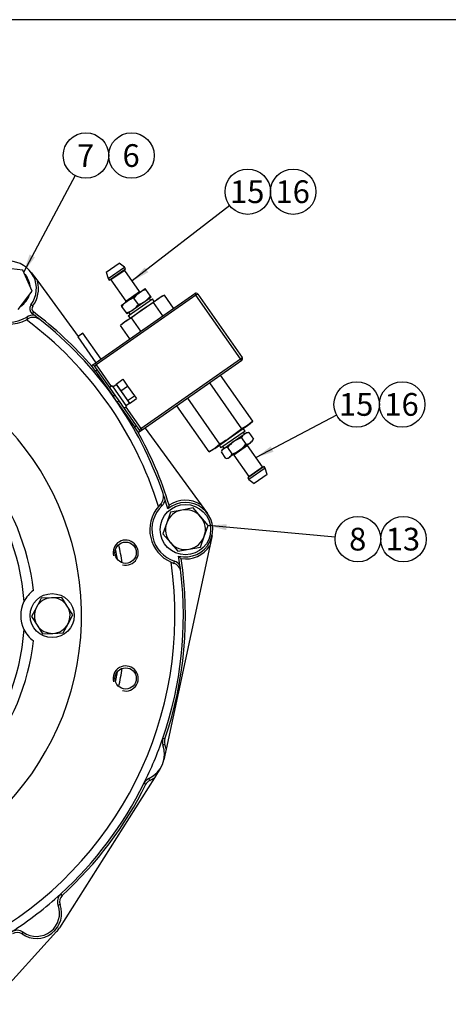
# Model space of a CAD drawing. Units: millimetres. Extents: x 0 to 410, y 0 to 287.
# Drawn here: x 106 to 155, y 174 to 287 of the extents above; entities that cross this region are included whole.
import ezdxf
from ezdxf.enums import TextEntityAlignment as Align

# ---------------------------------------------------------------- set-up
doc = ezdxf.new("R2010")
doc.units = ezdxf.units.MM
for name, color, linetype in [('10110001', 7, 'Continuous'), ('13410018', 7, 'Continuous'), ('13814070', 7, 'Continuous'), ('13814072', 7, 'Continuous'), ('17322027.1_CUERP', 7, 'Continuous'), ('57000361', 7, 'Continuous'), ('Default', 7, 'Continuous'), ('DIAMETROM10_DIN6', 7, 'Continuous'), ('DIAMETROM12_DIN1', 7, 'Continuous'), ('DIAMETROM12_DIN6', 7, 'Continuous'), ('DIAMETROM6_DIN12', 7, 'Continuous'), ('DIAMETROM6_DIN_1', 7, 'Continuous'), ('DIN-933_M10_X_30', 7, 'Continuous'), ('DIN-933_M12X1.25', 7, 'Continuous'), ('DIN-933_M6_X_12', 7, 'Continuous'), ('Predeterminado', 7, 'Continuous')]:
    doc.layers.add(name, color=color, linetype=linetype)
doc.styles.add('SEACAD_Arial', font='arial.ttf')

# ---------------------------------------------------------------- blocks, each defined once
blk = doc.blocks.new('SEANNOT_GROUP')
at = {"layer": 'Predeterminado', "linetype": 'Continuous'}
blk.add_hatch(color=7, dxfattribs=at).paths.add_polyline_path([(107.29, 259.71), (106.62, 257.71), (107.9, 259.38)])
at = {"layer": 'Predeterminado', "color": 7, "linetype": 'Continuous'}
blk.add_lwpolyline([(112.51, 268.74), (106.62, 257.71)], dxfattribs=at)
blk.add_circle((113.73, 271.03), 2.6, dxfattribs=at)
at = {"layer": 'Predeterminado', "color": 7, "linetype": 'Continuous', "style": 'SEACAD_Arial'}
blk.add_text('7', height=2.6, dxfattribs=at).set_placement((112.71, 272.33), align=Align.TOP_LEFT)
blk = doc.blocks.new('SEANNOT_GROUP4')
at = {"layer": 'Predeterminado', "color": 7, "linetype": 'Continuous'}
blk.add_circle((118.93, 271.03), 2.6, dxfattribs=at)
at = {"layer": 'Predeterminado', "color": 7, "linetype": 'Continuous', "style": 'SEACAD_Arial'}
blk.add_text('6', height=2.6, dxfattribs=at).set_placement((117.91, 272.33), align=Align.TOP_LEFT)
blk = doc.blocks.new('SEANNOT_GROUP7')
at = {"layer": 'Predeterminado', "linetype": 'Continuous'}
blk.add_hatch(color=7, dxfattribs=at).paths.add_polyline_path([(129.82, 228.83), (127.72, 228.67), (129.76, 228.14)])
at = {"layer": 'Predeterminado', "color": 7, "linetype": 'Continuous'}
blk.add_lwpolyline([(142.24, 227.36), (127.72, 228.67)], dxfattribs=at)
blk.add_circle((144.83, 227.12), 2.6, dxfattribs=at)
at = {"layer": 'Predeterminado', "color": 7, "linetype": 'Continuous', "style": 'SEACAD_Arial'}
blk.add_text('8', height=2.6, dxfattribs=at).set_placement((143.82, 228.42), align=Align.TOP_LEFT)
blk = doc.blocks.new('SEANNOT_GROUP8')
at = {"layer": 'Predeterminado', "color": 7, "linetype": 'Continuous'}
blk.add_circle((150.03, 227.12), 2.6, dxfattribs=at)
at = {"layer": 'Predeterminado', "color": 7, "linetype": 'Continuous', "style": 'SEACAD_Arial'}
blk.add_text('13', height=2.6, dxfattribs=at).set_placement((148, 228.42), align=Align.TOP_LEFT)
blk = doc.blocks.new('SEANNOT_GROUP17')
at = {"layer": 'Predeterminado', "linetype": 'Continuous'}
blk.add_hatch(color=7, dxfattribs=at).paths.add_polyline_path([(120.45, 258.22), (119.02, 256.67), (120.87, 257.67)])
at = {"layer": 'Predeterminado', "color": 7, "linetype": 'Continuous'}
blk.add_lwpolyline([(130.17, 265.3), (119.02, 256.67)], dxfattribs=at)
blk.add_circle((132.23, 266.89), 2.6, dxfattribs=at)
at = {"layer": 'Predeterminado', "color": 7, "linetype": 'Continuous', "style": 'SEACAD_Arial'}
blk.add_text('15', height=2.6, dxfattribs=at).set_placement((130.2, 268.19), align=Align.TOP_LEFT)
blk = doc.blocks.new('SEANNOT_GROUP18')
at = {"layer": 'Predeterminado', "color": 7, "linetype": 'Continuous'}
blk.add_circle((137.43, 266.89), 2.6, dxfattribs=at)
at = {"layer": 'Predeterminado', "color": 7, "linetype": 'Continuous', "style": 'SEACAD_Arial'}
blk.add_text('16', height=2.6, dxfattribs=at).set_placement((135.4, 268.19), align=Align.TOP_LEFT)
blk = doc.blocks.new('SEANNOT_GROUP19')
at = {"layer": 'Predeterminado', "linetype": 'Continuous'}
blk.add_hatch(color=7, dxfattribs=at).paths.add_polyline_path([(134.85, 237.73), (133.18, 236.45), (135.18, 237.12)])
at = {"layer": 'Predeterminado', "color": 7, "linetype": 'Continuous'}
blk.add_lwpolyline([(142.39, 241.32), (133.18, 236.45)], dxfattribs=at)
blk.add_circle((144.69, 242.54), 2.6, dxfattribs=at)
at = {"layer": 'Predeterminado', "color": 7, "linetype": 'Continuous', "style": 'SEACAD_Arial'}
blk.add_text('15', height=2.6, dxfattribs=at).set_placement((142.65, 243.84), align=Align.TOP_LEFT)
blk = doc.blocks.new('SEANNOT_GROUP20')
at = {"layer": 'Predeterminado', "color": 7, "linetype": 'Continuous'}
blk.add_circle((149.89, 242.54), 2.6, dxfattribs=at)
at = {"layer": 'Predeterminado', "color": 7, "linetype": 'Continuous', "style": 'SEACAD_Arial'}
blk.add_text('16', height=2.6, dxfattribs=at).set_placement((147.85, 243.84), align=Align.TOP_LEFT)
blk = doc.blocks.new('SE1')
at = {"layer": '10110001', "color": 7, "linetype": 'Continuous'}
for centre, radius, start, end in [((81.67, 218.37), 31.56, 93.2696, 86.7304), ((81.67, 218.37), 25.03, 3.661, 41.339), ((81.67, 218.37), 26.21, 6.3217, 38.6783), ((109.87, 218.37), 3.6, 126.7196, 153.6486), ((109.87, 218.37), 3.6, 153.6486, 206.3514), ((81.67, 218.37), 25.03, 318.661, 356.339), ((109.87, 218.37), 3.6, 206.3514, 233.2804), ((81.67, 218.37), 26.21, 321.3217, 353.6783)]:
    blk.add_arc(centre, radius, start, end, dxfattribs=at)
at = {"layer": '13410018', "color": 7, "linetype": 'Continuous'}
for p, q in [((107.47, 257.65), (108.21, 256.64)), ((108.21, 256.64), (112.84, 250.3)), ((107.64, 253.79), (107.45, 253.93)), ((107.1, 252.33), (106.97, 252.54)), ((107.74, 253.12), (107.59, 252.93)), ((106.92, 252.23), (107.1, 252.33)), ((110.7, 250.36), (110.7, 250.36)), ((120.49, 239.83), (126.9, 231.05)), ((119.8, 238.69), (119.8, 238.69)), ((121.21, 235.79), (121.21, 235.79)), ((122.25, 231.11), (122.02, 230.87)), ((122.25, 231.11), (122.42, 230.94)), ((126.9, 231.05), (127.63, 230.05)), ((128.17, 227.55), (127.9, 226.33)), ((127.9, 226.33), (122.91, 203.09)), ((123.47, 224.47), (123.78, 224.35)), ((123.78, 224.35), (123.86, 224.58)), ((122.54, 204.35), (122.76, 204.27)), ((122.54, 203.56), (122.77, 203.64)), ((122.91, 203.09), (122.65, 201.87)), ((122.23, 200.86), (121.57, 199.81)), ((121.57, 199.81), (110.71, 182.62)), ((121.03, 199.49), (120.93, 199.71)), ((120.58, 199.05), (120.37, 199.16)), ((111.02, 186.34), (110.86, 186.52)), ((110.77, 185.3), (110.55, 185.21)), ((110.38, 182.19), (102.82, 173.87)), ((106.42, 181.93), (106.56, 182.12))]:
    blk.add_line(p, q, dxfattribs=at)
for centre in [(118.27, 225.57), (118.27, 211.17)]:
    blk.add_circle(centre, 1.22, dxfattribs=at)
for centre, radius, start, end in [((104.95, 255.81), 3.12, 323.1301, 153.1236), ((104.95, 255.81), 4.08, 177.4421, 298.8116), ((104.95, 255.81), 3.84, 174.6071, 301.6466), ((104.95, 255.81), 3.36, 323.1301, 14.3589), ((108.03, 253.5), 0.72, 143.1301, 233.1301), ((108.03, 253.5), 0.48, 143.1301, 233.1301), ((107.72, 251.31), 1.44, 85.7624, 121.6466), ((107.72, 251.31), 1.2, 51.666, 121.6466), ((81.67, 218.37), 43.2, 52.7367, 53.1301), ((81.67, 218.37), 43.44, 41.0256, 53.1301), ((81.67, 218.37), 43.2, 51.666, 52.7367), ((81.67, 218.37), 42.24, 17.2153, 53.2956), ((81.67, 218.37), 43.2, 18.8977, 51.666), ((81.67, 218.37), 43.44, 16.8993, 28.9744), ((81.67, 218.37), 42.24, 158.864, 8.3111), ((121.41, 231.97), 1.2, 314.5467, 18.8977), ((81.67, 218.37), 43.2, 17.827, 18.8977), ((121.41, 231.97), 1.44, 314.5467, 344.8013), ((81.67, 218.37), 43.2, 16.4438, 17.827), ((125.11, 228.21), 3.12, 255.4911, 130.0353), ((125.11, 228.21), 3.36, 57.9325, 123.9379), ((125.11, 228.21), 4.08, 139.2827, 246.2438), ((125.11, 228.21), 3.84, 134.5467, 250.9797), ((131.28, 228.13), 8.54, 160.3922, 163.2097), ((118.27, 225.57), 1.44, 255, 195), ((125.11, 228.21), 3.36, 261.5886, 326.0819), ((81.67, 218.37), 43.44, 341.0615, 8.6271), ((123.39, 223.22), 1.2, 6.6287, 70.9797), ((123.39, 223.22), 1.44, 40.7252, 70.9797), ((81.67, 218.37), 43.2, 7.6994, 9.0826), ((130.65, 230.93), 8.54, 222.3167, 225.1342), ((81.67, 218.37), 43.2, 341.0615, 6.6287), ((81.67, 218.37), 43.2, 6.6287, 7.6994), ((118.27, 211.17), 1.44, 255, 195), ((81.67, 218.37), 43.2, 333.5958, 341.0615), ((123.67, 203.96), 1.2, 161.0615, 199.3283), ((123.67, 203.96), 0.96, 161.0615, 199.3283), ((119.59, 202.53), 3.12, 295.329, 19.3283), ((119.59, 202.53), 3.36, 9.6555, 19.3283), ((121.44, 198.62), 1.2, 115.329, 153.5958), ((119.59, 202.53), 3.36, 295.329, 305.9376), ((81.67, 218.37), 43.2, 312.5008, 333.5958), ((81.67, 218.37), 43.44, 312.5008, 333.5958), ((121.44, 198.62), 0.96, 115.329, 153.5958), ((81.67, 218.37), 43.2, 303.0254, 312.5008), ((111.67, 185.63), 1.2, 132.5008, 200.5078), ((111.67, 185.63), 0.96, 132.5008, 200.5078), ((108.07, 184.29), 2.88, 235.0184, 20.5078), ((108.07, 184.29), 2.64, 235.0184, 20.5078), ((108.07, 184.29), 3.12, 317.7263, 327.7244), ((105.87, 181.14), 1.2, 55.0184, 123.0254), ((105.87, 181.14), 0.96, 55.0184, 123.0254)]:
    blk.add_arc(centre, radius, start, end, dxfattribs=at)
at = {"layer": '13814070', "color": 7, "linetype": 'Continuous'}
for p, q in [((114.77, 247.25), (126.17, 255.24)), ((126.31, 255.04), (114.91, 247.06)), ((122.7, 255.06), (122.03, 254.68)), ((122.03, 254.68), (122.32, 254.88)), ((122.7, 255.06), (122.32, 254.88)), ((123.76, 253.55), (122.7, 255.06)), ((126.17, 255.24), (126.31, 255.04)), ((126.51, 255.18), (126.31, 255.04)), ((131.4, 247.77), (126.31, 255.04)), ((126.51, 255.18), (131.6, 247.91)), ((120.16, 253.37), (122.03, 254.68)), ((121.45, 254.19), (120.16, 253.37)), ((122.03, 254.68), (121.45, 254.19)), ((122.51, 252.67), (121.45, 254.19)), ((118.28, 252.06), (120.16, 253.37)), ((118.28, 252.06), (117.7, 251.56)), ((117.99, 251.86), (117.7, 251.56)), ((118.76, 250.05), (117.7, 251.56)), ((118.28, 252.06), (117.99, 251.86)), ((118.95, 252.44), (118.28, 252.06)), ((120.01, 250.92), (118.95, 252.44)), ((113.39, 250.68), (112.8, 250.27)), ((112.8, 250.27), (114.87, 247.32)), ((115.46, 247.74), (113.39, 250.68)), ((114.38, 246.98), (114.57, 247.12)), ((114.83, 246.33), (114.38, 246.98)), ((114.57, 247.12), (114.77, 247.25)), ((114.57, 247.12), (115.03, 246.47)), ((114.71, 246.92), (114.91, 247.06)), ((114.77, 247.25), (114.91, 247.06)), ((114.91, 247.06), (116.63, 244.6)), ((120, 239.78), (131.4, 247.77)), ((131.54, 247.57), (120.14, 239.59)), ((131.4, 247.77), (131.6, 247.91)), ((131.54, 247.57), (131.4, 247.77)), ((115.03, 246.47), (114.83, 246.33)), ((114.83, 246.33), (116.83, 243.48)), ((115.03, 246.47), (117.03, 243.62)), ((132.8, 240.63), (129.12, 245.88)), ((131.55, 239.75), (127.88, 245)), ((116.83, 243.48), (117.03, 243.62)), ((117.29, 242.81), (116.83, 243.48)), ((117.49, 242.95), (117.29, 242.81)), ((117.29, 242.81), (119.29, 239.96)), ((117.49, 242.95), (119.49, 240.1)), ((127.81, 237.13), (124.13, 242.38)), ((129.05, 238.01), (125.38, 243.26)), ((118.28, 242.24), (120, 239.78)), ((119.29, 239.96), (119.49, 240.1)), ((119.49, 240.1), (119.94, 239.45)), ((130.34, 238.82), (132.22, 240.13)), ((132.22, 240.13), (131.55, 239.75)), ((132.8, 240.63), (132.22, 240.13)), ((132.22, 240.13), (132.51, 240.34)), ((132.51, 240.34), (132.8, 240.63)), ((119.75, 239.31), (119.29, 239.96)), ((119.94, 239.45), (119.75, 239.31)), ((119.81, 239.65), (120, 239.78)), ((120.14, 239.59), (119.94, 239.45)), ((120, 239.78), (120.14, 239.59)), ((131.55, 239.75), (130.34, 238.82)), ((128.47, 237.51), (130.34, 238.82)), ((129.05, 238.01), (128.47, 237.51)), ((128.47, 237.51), (127.81, 237.13)), ((127.81, 237.13), (128.18, 237.31)), ((128.47, 237.51), (128.18, 237.31))]:
    blk.add_line(p, q, dxfattribs=at)
for centre, start, end in [((126.31, 255.04), 35, 125), ((131.4, 247.77), 305, 35)]:
    blk.add_arc(centre, 0.24, start, end, dxfattribs=at)
for points in [[(120.16, 253.37), (119.95, 253.22), (119.75, 253.07), (119.34, 252.76), (119.15, 252.6), (118.95, 252.44)], [(130.34, 238.82), (130.14, 238.68), (129.92, 238.54), (129.49, 238.26), (129.27, 238.13), (129.05, 238.01)]]:
    blk.add_open_spline(points, degree=3, knots=[0, 0, 0, 0, 0.5, 0.5, 1, 1, 1, 1], dxfattribs=at)
at = {"layer": '13814072', "color": 7, "linetype": 'Continuous'}
for p, q in [((116.05, 257.67), (117.52, 258.7)), ((116.26, 256.94), (118.13, 258.25)), ((118.13, 258.25), (117.52, 258.7)), ((118.27, 258.05), (118.13, 258.25)), ((116.05, 257.67), (116.26, 256.94)), ((116.4, 256.75), (118.27, 258.05)), ((118.16, 257.89), (116.59, 256.79)), ((119.87, 255.45), (118.16, 257.89)), ((116.26, 256.94), (116.4, 256.75)), ((116.59, 256.79), (118.3, 254.35)), ((118.3, 254.35), (119.87, 255.45)), ((118.44, 254.36), (119.81, 255.33)), ((119.81, 255.33), (120.5, 255.81)), ((120.59, 255.68), (120.5, 255.81)), ((121.19, 254.82), (120.5, 254.34)), ((121.1, 254.95), (120.59, 255.68)), ((121.19, 254.82), (121.1, 254.95)), ((117.75, 253.88), (118.44, 254.36)), ((117.75, 253.88), (117.83, 253.76)), ((118.35, 253.02), (117.83, 253.76)), ((120.5, 254.34), (119.13, 253.38)), ((119.73, 253.98), (119.21, 254.72)), ((121.13, 254.49), (120.99, 254.69)), ((118.35, 253.02), (118.44, 252.9)), ((119.13, 253.38), (118.44, 252.9)), ((118.63, 253.04), (118.77, 252.84)), ((130.62, 238.28), (131.84, 239.14)), ((131.87, 239.16), (131.73, 239.35)), ((131.84, 239.14), (132.06, 239.29)), ((132.31, 239.31), (132.06, 239.29)), ((132.36, 239.32), (132.88, 238.58)), ((129.46, 237.47), (130.62, 238.28)), ((132.2, 237.84), (130.63, 236.74)), ((132.53, 238.16), (131.31, 237.3)), ((131.5, 238.71), (132.01, 237.98)), ((133.91, 235.4), (132.2, 237.84)), ((132.75, 238.31), (132.53, 238.16)), ((132.75, 238.31), (132.85, 238.53)), ((129.19, 237.1), (129.7, 236.36)), ((129.31, 237.37), (129.21, 237.15)), ((129.46, 237.47), (129.31, 237.37)), ((129.37, 237.7), (129.51, 237.5)), ((129.91, 237.6), (130.43, 236.87)), ((131.31, 237.3), (130.15, 236.49)), ((130.63, 236.74), (132.34, 234.3)), ((129.76, 236.36), (130, 236.38)), ((130, 236.38), (130.15, 236.49)), ((134.1, 235.45), (132.23, 234.14)), ((132.34, 234.3), (133.91, 235.4)), ((134.24, 235.25), (132.37, 233.94)), ((134.45, 234.52), (132.98, 233.49)), ((134.24, 235.25), (134.1, 235.45)), ((134.45, 234.52), (134.24, 235.25)), ((132.23, 234.14), (132.37, 233.94)), ((132.37, 233.94), (132.98, 233.49))]:
    blk.add_line(p, q, dxfattribs=at)
for centre, radius, start, end in [((118.22, 257.93), 0.072, 125, 215), ((116.53, 256.75), 0.072, 35, 125), ((121.35, 253.19), 2.63, 125.7917, 144.4644), ((121.28, 253.19), 2.59, 105.3966, 124.3472), ((119.93, 255.5), 0.072, 215, 305), ((118.96, 256.48), 2.63, 305.7917, 324.4644), ((119.97, 252.23), 2.63, 125.7917, 144.4644), ((118.24, 254.31), 0.072, 305, 35), ((119.9, 252.22), 2.59, 105.3966, 124.3472), ((117.59, 255.51), 2.63, 305.7917, 324.4644), ((119.04, 256.48), 2.59, 285.3966, 304.3472), ((117.66, 255.52), 2.59, 285.3966, 304.3472), ((132.51, 238.24), 1.12, 126.7318, 155.0667), ((132.46, 238.2), 1.12, 94.9185, 123.283), ((132.36, 238.49), 0.828, 89.878, 93.8865), ((132.63, 235.48), 3.45, 125.6425, 141.9676), ((132.55, 235.47), 3.41, 107.9191, 124.4708), ((129.3, 240.1), 3.45, 305.6425, 321.9676), ((131.92, 239.09), 1.12, 274.9333, 303.2682), ((132.26, 237.88), 0.072, 125, 215), ((131.86, 239.05), 1.12, 306.717, 335.0815), ((132.11, 238.85), 0.809, 336.4148, 340.5235), ((129.97, 236.81), 0.828, 127.387, 156.1135), ((129.9, 236.79), 0.809, 89.4765, 123.0145), ((129.65, 237.15), 0.828, 307.387, 340.122), ((129.38, 240.11), 3.41, 287.9191, 304.4708), ((130.57, 236.7), 0.072, 35, 125), ((129.71, 237.17), 0.809, 273.5852, 303.0145), ((133.97, 235.44), 0.072, 215, 305), ((132.28, 234.26), 0.072, 305, 35)]:
    blk.add_arc(centre, radius, start, end, dxfattribs=at)
at = {"layer": '17322027.1_CUERP', "color": 7, "linetype": 'Continuous'}
for radius, start, end in [(36.24, 10.1794, 12.079), (36.72, 9.4617, 12.7967), (36.24, 347.921, 349.8206), (36.72, 347.2033, 350.5383)]:
    blk.add_arc((81.67, 218.37), radius, start, end, dxfattribs=at)
at = {"layer": '57000361', "color": 7, "linetype": 'Continuous'}
for p, q in [((118.57, 252.7), (121.33, 254.63)), ((121.53, 254.33), (121.33, 254.63)), ((118.57, 252.7), (118.78, 252.41)), ((131.93, 239.49), (129.17, 237.56)), ((131.93, 239.49), (131.72, 239.79)), ((128.97, 237.86), (129.17, 237.56))]:
    blk.add_line(p, q, dxfattribs=at)
at = {"layer": 'DIAMETROM10_DIN6', "color": 7, "linetype": 'Continuous'}
blk.add_circle((109.87, 218.37), 2.52, dxfattribs=at)
at = {"layer": 'DIAMETROM12_DIN1', "color": 7, "linetype": 'Continuous'}
blk.add_line((107.36, 256.11), (107.31, 256.11), dxfattribs=at)
for start, end in [(7.1093, 43.1133), (303.4164, 343.1133)]:
    blk.add_arc((104.95, 255.81), 2.42, start, end, dxfattribs=at)
at = {"layer": 'DIAMETROM12_DIN6', "color": 7, "linetype": 'Continuous'}
blk.add_circle((125.11, 228.21), 2.88, dxfattribs=at)
at = {"layer": 'DIAMETROM6_DIN12', "color": 7, "linetype": 'Continuous'}
for p, q in [((116.8, 244.57), (117.19, 244.84)), ((117.19, 244.84), (118.7, 242.68)), ((118.31, 242.41), (118.7, 242.68))]:
    blk.add_line(p, q, dxfattribs=at)
at = {"layer": 'DIAMETROM6_DIN_1', "color": 7, "linetype": 'Continuous'}
for p, q in [((116.73, 244.67), (116.43, 244.46)), ((116.73, 244.67), (118.38, 242.31)), ((116.73, 244.03), (117.78, 242.53)), ((118.08, 242.1), (118.38, 242.31))]:
    blk.add_line(p, q, dxfattribs=at)
at = {"layer": 'DIN-933_M10_X_30', "color": 7, "linetype": 'Continuous'}
for p, q in [((108.61, 220.36), (108.07, 219.31)), ((109.79, 220.41), (108.61, 220.36)), ((110.97, 220.45), (109.79, 220.41)), ((111.6, 219.46), (110.97, 220.45)), ((108.07, 219.31), (107.52, 218.27)), ((112.23, 218.46), (111.6, 219.46)), ((107.52, 218.27), (108.15, 217.27)), ((111.68, 217.42), (112.23, 218.46)), ((108.15, 217.27), (108.78, 216.28)), ((111.14, 216.38), (111.68, 217.42)), ((108.78, 216.28), (109.96, 216.33)), ((109.96, 216.33), (111.14, 216.38))]:
    blk.add_line(p, q, dxfattribs=at)
for start, end in [(92.3598, 152.3598), (32.3598, 92.3598), (152.3598, 212.3598), (332.3598, 32.3598), (212.3598, 272.3598), (272.3598, 332.3598)]:
    blk.add_arc((109.87, 218.37), 2.04, start, end, dxfattribs=at)
at = {"layer": 'DIN-933_M12X1.25', "color": 7, "linetype": 'Continuous'}
for p, q in [((106.53, 257.92), (103.91, 258.23)), ((107.57, 255.5), (106.53, 257.92)), ((105.99, 253.39), (107.57, 255.5)), ((123.41, 230.21), (122.97, 228.97)), ((124.7, 230.45), (123.41, 230.21)), ((126, 230.69), (124.7, 230.45)), ((126.85, 229.69), (126, 230.69)), ((122.97, 228.97), (122.53, 227.73)), ((127.7, 228.68), (126.85, 229.69)), ((122.53, 227.73), (123.38, 226.73)), ((127.26, 227.44), (127.7, 228.68)), ((123.38, 226.73), (124.23, 225.73)), ((126.82, 226.2), (127.26, 227.44)), ((124.23, 225.73), (125.53, 225.96)), ((125.53, 225.96), (126.82, 226.2))]:
    blk.add_line(p, q, dxfattribs=at)
for start, end in [(100.4551, 160.4551), (40.4551, 100.4551), (160.4551, 220.4551), (340.4551, 40.4551), (220.4551, 280.4551), (280.4551, 340.4551)]:
    blk.add_arc((125.11, 228.21), 2.28, start, end, dxfattribs=at)
at = {"layer": 'DIN-933_M6_X_12', "color": 7, "linetype": 'Continuous'}
for p, q in [((117.17, 244.87), (117.96, 245.42)), ((117.17, 244.87), (117.71, 244.1)), ((117.71, 244.1), (118.5, 244.65)), ((117.96, 245.42), (118.5, 244.65)), ((118.5, 244.65), (119.27, 243.54)), ((116.65, 243.74), (116.64, 243.73)), ((117.71, 244.1), (118.49, 242.99)), ((118.49, 242.99), (119.27, 243.54)), ((119.27, 243.54), (119.51, 243.21)), ((117.47, 242.55), (117.48, 242.56)), ((118.49, 242.99), (118.72, 242.66)), ((118.72, 242.66), (119.51, 243.21))]:
    blk.add_line(p, q, dxfattribs=at)
blk = doc.blocks.new('SE7')
at = {"layer": 'Default', "color": 7, "linetype": 'Continuous'}
blk.add_line((409.92, 286.58), (9.92, 286.58), dxfattribs=at)

msp = doc.modelspace()

# ---------------------------------------------------------------- block references
at = {"layer": 'Default'}
msp.add_blockref('SE7', (0, 0), dxfattribs=at)
at = {"layer": 'Predeterminado'}
for name in ['SEANNOT_GROUP', 'SEANNOT_GROUP4', 'SEANNOT_GROUP17', 'SEANNOT_GROUP18', 'SE1', 'SEANNOT_GROUP19', 'SEANNOT_GROUP20', 'SEANNOT_GROUP7', 'SEANNOT_GROUP8']:
    msp.add_blockref(name, (0, 0), dxfattribs=at)

doc.saveas('drawing.dxf')
